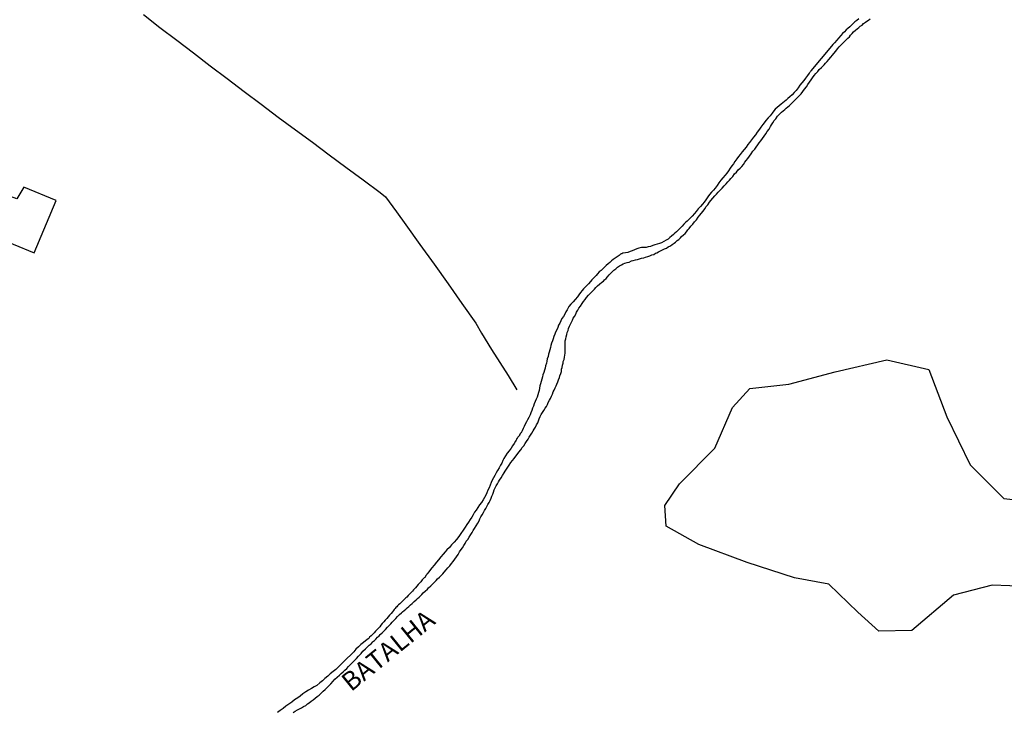
# Model space of a CAD drawing. Units: millimetres. Extents: x 190368 to 192777, y 1657663 to 1660436.
# Drawn here: x 192388 to 192521, y 1660235 to 1660328 of the extents above; entities that cross this region are included whole.
import ezdxf
from ezdxf.enums import TextEntityAlignment as Align

# ---------------------------------------------------------------- set-up
doc = ezdxf.new("R2010")
doc.units = ezdxf.units.MM
for name, color, linetype in [('V-ARROIO', 151, 'Continuous'), ('V-BANHADO', 102, 'Continuous'), ('V-EDIFICACAO', 7, 'Continuous'), ('V-LOTE', 1, 'Continuous'), ('V-NOME_DOS_LOGRADOUROS', 7, 'Continuous')]:
    doc.layers.add(name, color=color, linetype=linetype)

msp = doc.modelspace()

# ---------------------------------------------------------------- linework, layer by layer
at = {"layer": 'V-ARROIO'}
for points in [[(192501.08, 1660327.98), (192500.82, 1660327.77), (192500.56, 1660327.55), (192500.35, 1660327.36), (192500.09, 1660327.12), (192499.88, 1660326.91), (192499.62, 1660326.69), (192499.38, 1660326.48), (192499.17, 1660326.24), (192498.91, 1660325.98), (192498.69, 1660325.73), (192498.37, 1660325.36), (192498.14, 1660325.08), (192497.81, 1660324.76), (192497.6, 1660324.5), (192497.41, 1660324.31), (192494.65, 1660320.97), (192494.57, 1660320.89), (192494.55, 1660320.83)], [(192499.62, 1660325.36), (192499.83, 1660325.57), (192499.98, 1660325.79), (192500.18, 1660326.01), (192500.39, 1660326.22), (192500.65, 1660326.45), (192500.87, 1660326.65), (192501.1, 1660326.82), (192501.29, 1660326.97), (192501.53, 1660327.14), (192501.75, 1660327.33), (192502, 1660327.53), (192502.19, 1660327.68), (192502.41, 1660327.81), (192502.62, 1660327.96)], [(192477.06, 1660298.46), (192477.21, 1660298.64), (192477.49, 1660298.87), (192477.69, 1660299.07), (192477.86, 1660299.28), (192478.05, 1660299.54), (192478.24, 1660299.75), (192478.48, 1660300.03), (192478.72, 1660300.34), (192478.97, 1660300.63), (192479.25, 1660300.91), (192479.47, 1660301.26), (192479.66, 1660301.52), (192479.88, 1660301.75), (192480.11, 1660302.07), (192480.35, 1660302.4), (192480.54, 1660302.72), (192480.76, 1660302.93), (192480.97, 1660303.28), (192481.17, 1660303.51), (192481.42, 1660303.81), (192481.68, 1660304.12), (192481.92, 1660304.37), (192482.17, 1660304.63), (192482.43, 1660304.89), (192482.67, 1660305.19), (192482.95, 1660305.47), (192483.21, 1660305.75), (192483.46, 1660306.01), (192483.66, 1660306.24), (192483.87, 1660306.48), (192484.11, 1660306.76), (192484.34, 1660307.08), (192484.6, 1660307.34), (192484.86, 1660307.62), (192485.12, 1660307.87), (192485.33, 1660308.09), (192485.55, 1660308.35), (192485.74, 1660308.65), (192485.91, 1660308.91), (192486.13, 1660309.16), (192486.36, 1660309.49), (192486.6, 1660309.81), (192486.84, 1660310.13), (192487.09, 1660310.41), (192487.29, 1660310.71), (192487.5, 1660311.01), (192487.68, 1660311.27), (192487.89, 1660311.53), (192488.13, 1660311.85), (192488.34, 1660312.19), (192488.57, 1660312.49), (192488.77, 1660312.79), (192489, 1660313.12), (192489.2, 1660313.46), (192489.35, 1660313.72), (192489.52, 1660313.98), (192489.71, 1660314.28), (192489.93, 1660314.51), (192490.16, 1660314.86), (192490.42, 1660315.15), (192490.7, 1660315.39), (192490.92, 1660315.59), (192491.15, 1660315.78), (192491.33, 1660315.93), (192491.54, 1660316.12), (192491.78, 1660316.3), (192491.97, 1660316.51), (192492.25, 1660316.79), (192492.53, 1660317.05), (192492.79, 1660317.33), (192493.06, 1660317.6), (192493.32, 1660317.86), (192493.56, 1660318.19), (192493.8, 1660318.51), (192494.03, 1660318.83), (192494.25, 1660319.15), (192494.46, 1660319.45), (192494.68, 1660319.78), (192494.87, 1660320.03), (192495.09, 1660320.36), (192495.32, 1660320.61), (192495.56, 1660320.89), (192495.77, 1660321.15), (192496.05, 1660321.41), (192496.25, 1660321.62), (192496.42, 1660321.79), (192496.63, 1660322.01), (192496.82, 1660322.22), (192497.06, 1660322.5), (192497.32, 1660322.8), (192497.56, 1660323.09), (192497.75, 1660323.32), (192497.98, 1660323.6), (192498.24, 1660323.94), (192498.46, 1660324.2), (192498.67, 1660324.41), (192498.93, 1660324.72), (192499.21, 1660324.97), (192499.38, 1660325.15), (192499.62, 1660325.36)], [(192494.55, 1660320.83), (192494.5, 1660320.76), (192494.42, 1660320.64), (192494.18, 1660320.36), (192493.93, 1660319.99), (192493.67, 1660319.67), (192493.43, 1660319.34), (192493.15, 1660319.02), (192492.91, 1660318.68), (192492.64, 1660318.34), (192492.38, 1660318.04), (192492.12, 1660317.74), (192491.8, 1660317.46), (192491.54, 1660317.24), (192491.29, 1660317.03), (192491.07, 1660316.85), (192490.86, 1660316.68), (192490.62, 1660316.47), (192490.38, 1660316.27), (192490.08, 1660316.04), (192489.84, 1660315.82), (192489.65, 1660315.58), (192489.41, 1660315.26), (192489.16, 1660314.92), (192488.88, 1660314.62), (192488.58, 1660314.28), (192488.36, 1660313.98), (192488.15, 1660313.74), (192487.91, 1660313.38), (192487.7, 1660313.1), (192487.41, 1660312.73), (192487.18, 1660312.37), (192486.9, 1660312.02), (192486.64, 1660311.7), (192486.39, 1660311.31), (192486.15, 1660311.03), (192485.91, 1660310.69), (192485.63, 1660310.39), (192485.37, 1660310.06), (192485.12, 1660309.72), (192484.9, 1660309.42), (192484.67, 1660309.12), (192484.39, 1660308.74), (192484.2, 1660308.44), (192484, 1660308.17), (192483.76, 1660307.85), (192483.53, 1660307.49), (192483.32, 1660307.19), (192483.08, 1660306.91), (192482.77, 1660306.56), (192482.52, 1660306.24), (192482.24, 1660305.88), (192482, 1660305.53), (192481.75, 1660305.17), (192481.51, 1660304.91), (192481.27, 1660304.63), (192480.99, 1660304.31), (192480.76, 1660303.98), (192480.48, 1660303.62), (192480.24, 1660303.28), (192480.03, 1660303.02), (192479.75, 1660302.68), (192479.47, 1660302.37), (192479.17, 1660302.03), (192478.95, 1660301.75), (192478.65, 1660301.41), (192478.39, 1660301.15), (192478.18, 1660300.94), (192477.96, 1660300.72), (192477.75, 1660300.55), (192477.53, 1660300.31), (192477.32, 1660300.06), (192477.04, 1660299.76), (192476.78, 1660299.52), (192476.55, 1660299.31), (192476.33, 1660299.11), (192476.12, 1660298.94), (192475.88, 1660298.72), (192475.65, 1660298.53), (192475.39, 1660298.29), (192475.13, 1660298.17), (192474.83, 1660297.97), (192474.53, 1660297.82), (192474.23, 1660297.71), (192473.93, 1660297.63), (192473.63, 1660297.52), (192473.33, 1660297.44), (192473.03, 1660297.33), (192472.73, 1660297.28), (192472.43, 1660297.2), (192472.12, 1660297.16), (192471.82, 1660297.16), (192471.48, 1660297.07), (192471.18, 1660296.98), (192470.88, 1660296.88), (192470.58, 1660296.75), (192470.28, 1660296.62), (192469.98, 1660296.51), (192469.68, 1660296.47), (192469.37, 1660296.43), (192469.27, 1660296.43)], [(192459.56, 1660276.86), (192459.68, 1660277.16), (192459.81, 1660277.42), (192459.94, 1660277.72), (192460.07, 1660277.98), (192460.2, 1660278.28), (192460.33, 1660278.53), (192460.41, 1660278.79), (192460.54, 1660279.09), (192460.63, 1660279.35), (192460.76, 1660279.65), (192460.82, 1660279.91), (192460.93, 1660280.21), (192461.02, 1660280.47), (192461.06, 1660280.77), (192461.12, 1660281.03), (192461.19, 1660281.33), (192461.25, 1660281.58), (192461.27, 1660281.84), (192461.38, 1660282.1), (192461.45, 1660282.4), (192461.49, 1660282.66), (192461.53, 1660282.96), (192461.53, 1660283.22), (192461.53, 1660283.47), (192461.53, 1660283.73), (192461.53, 1660284.03), (192461.53, 1660284.29), (192461.55, 1660284.59), (192461.64, 1660284.89), (192461.66, 1660285.15), (192461.75, 1660285.45), (192461.81, 1660285.71), (192461.92, 1660286.01), (192462, 1660286.27), (192462.13, 1660286.57), (192462.26, 1660286.83), (192462.39, 1660287.13), (192462.52, 1660287.38), (192462.63, 1660287.64), (192462.78, 1660287.9), (192462.95, 1660288.2), (192463.08, 1660288.46), (192463.25, 1660288.76), (192463.38, 1660289.02), (192463.61, 1660289.29), (192463.83, 1660289.62), (192464.02, 1660289.92), (192464.22, 1660290.18), (192464.43, 1660290.43), (192464.69, 1660290.76), (192464.93, 1660291.03), (192465.2, 1660291.29), (192465.48, 1660291.57), (192465.68, 1660291.79), (192465.91, 1660292), (192466.17, 1660292.26), (192466.47, 1660292.5), (192466.69, 1660292.66), (192466.84, 1660292.82), (192467.05, 1660293.01), (192467.24, 1660293.22), (192467.48, 1660293.48), (192467.68, 1660293.72), (192467.93, 1660293.95), (192468.11, 1660294.13), (192468.34, 1660294.32), (192468.58, 1660294.51), (192468.86, 1660294.71), (192469.11, 1660294.84), (192469.33, 1660294.96), (192469.59, 1660295.05), (192469.89, 1660295.14), (192470.15, 1660295.22), (192470.45, 1660295.37), (192470.71, 1660295.41), (192471.01, 1660295.5), (192471.27, 1660295.57), (192471.57, 1660295.65), (192471.82, 1660295.74), (192472.12, 1660295.78), (192472.38, 1660295.87), (192472.68, 1660295.95), (192472.94, 1660296.06), (192473.2, 1660296.19), (192473.46, 1660296.25), (192473.69, 1660296.4), (192473.89, 1660296.47), (192474.12, 1660296.6), (192474.4, 1660296.73), (192474.64, 1660296.85), (192474.92, 1660296.98), (192475.17, 1660297.11), (192475.43, 1660297.26), (192475.71, 1660297.41), (192475.97, 1660297.59), (192476.21, 1660297.76), (192476.42, 1660297.91), (192476.63, 1660298.1), (192476.85, 1660298.27), (192477.06, 1660298.46)], [(192469.27, 1660296.43), (192469.2, 1660296.34), (192469.07, 1660296.32), (192468.98, 1660296.28), (192468.81, 1660296.12), (192468.56, 1660295.93), (192468.26, 1660295.74), (192467.98, 1660295.55), (192467.78, 1660295.37), (192467.57, 1660295.16), (192467.31, 1660294.96), (192467.07, 1660294.75), (192466.82, 1660294.53), (192466.6, 1660294.3), (192466.37, 1660294.09), (192466.11, 1660293.89), (192465.91, 1660293.65), (192465.72, 1660293.42), (192465.4, 1660293.1), (192465.12, 1660292.84), (192464.93, 1660292.58), (192464.67, 1660292.28), (192464.45, 1660292.06), (192464.22, 1660291.85), (192464, 1660291.61), (192463.81, 1660291.4), (192463.59, 1660291.12), (192463.38, 1660290.82), (192463.19, 1660290.54), (192462.9, 1660290.19), (192462.61, 1660289.87), (192462.32, 1660289.55), (192462.05, 1660289.21), (192461.79, 1660288.8), (192461.62, 1660288.5), (192461.49, 1660288.2), (192461.3, 1660287.9), (192461.1, 1660287.6), (192460.97, 1660287.3), (192460.8, 1660287), (192460.63, 1660286.7), (192460.54, 1660286.4), (192460.39, 1660286.1), (192460.24, 1660285.79), (192460.13, 1660285.49), (192460, 1660285.19), (192459.9, 1660284.89), (192459.81, 1660284.59), (192459.7, 1660284.29), (192459.6, 1660283.99), (192459.58, 1660283.69), (192459.49, 1660283.39), (192459.38, 1660283.09), (192459.3, 1660282.79), (192459.23, 1660282.49), (192459.13, 1660282.19), (192459.06, 1660281.89), (192459, 1660281.58), (192458.89, 1660281.24), (192458.85, 1660280.94), (192458.76, 1660280.64), (192458.65, 1660280.34), (192458.54, 1660280.04), (192458.48, 1660279.74), (192458.4, 1660279.44), (192458.29, 1660279.14), (192458.22, 1660278.83), (192458.14, 1660278.53), (192458.07, 1660278.23), (192458.03, 1660277.93), (192457.94, 1660277.63), (192457.84, 1660277.33), (192457.75, 1660277.03), (192457.62, 1660276.73), (192457.51, 1660276.43), (192457.38, 1660276.13), (192457.26, 1660275.83), (192457.15, 1660275.53), (192457.04, 1660275.23), (192456.93, 1660274.93), (192456.81, 1660274.62), (192456.63, 1660274.28), (192456.48, 1660273.98), (192456.33, 1660273.68), (192456.16, 1660273.38), (192456.03, 1660273.08), (192455.88, 1660272.78), (192455.73, 1660272.48), (192455.61, 1660272.21), (192455.52, 1660272.17), (192455.48, 1660272.09), (192455.48, 1660272.02), (192455.39, 1660271.98), (192455.37, 1660271.87), (192455.28, 1660271.79), (192455.28, 1660271.78), (192455.26, 1660271.74), (192455.2, 1660271.68), (192455.17, 1660271.63), (192455.13, 1660271.55), (192455.06, 1660271.47)], [(192441.17, 1660249.49), (192441.45, 1660249.73), (192441.64, 1660249.9), (192441.86, 1660250.09), (192442.05, 1660250.28), (192442.24, 1660250.46), (192442.41, 1660250.65), (192442.69, 1660250.91), (192442.97, 1660251.16), (192443.14, 1660251.34), (192443.42, 1660251.6), (192443.62, 1660251.81), (192443.9, 1660252.07), (192444.15, 1660252.33), (192444.35, 1660252.56), (192444.6, 1660252.8), (192444.78, 1660252.97), (192445.04, 1660253.23), (192445.25, 1660253.46), (192445.51, 1660253.76), (192445.74, 1660254.02), (192445.98, 1660254.32), (192446.21, 1660254.6), (192446.45, 1660254.9), (192446.67, 1660255.18), (192446.88, 1660255.53), (192447.12, 1660255.85), (192447.31, 1660256.19), (192447.51, 1660256.49), (192447.7, 1660256.75), (192447.87, 1660257.05), (192448.06, 1660257.31), (192448.21, 1660257.61), (192448.41, 1660257.87), (192448.6, 1660258.15), (192448.81, 1660258.51), (192448.99, 1660258.81), (192449.16, 1660259.07), (192449.33, 1660259.35), (192449.55, 1660259.69), (192449.76, 1660260.06), (192449.93, 1660260.36), (192450.06, 1660260.62), (192450.19, 1660260.92), (192450.36, 1660261.18), (192450.51, 1660261.48), (192450.66, 1660261.74), (192450.83, 1660262.04), (192450.96, 1660262.29), (192451.13, 1660262.55), (192451.28, 1660262.85), (192451.44, 1660263.11), (192451.56, 1660263.41), (192451.65, 1660263.67), (192451.78, 1660263.97), (192451.87, 1660264.23), (192451.99, 1660264.53), (192452.12, 1660264.79), (192452.25, 1660265.09), (192452.4, 1660265.34), (192452.55, 1660265.6), (192452.7, 1660265.86), (192452.9, 1660266.14), (192453.11, 1660266.48), (192453.33, 1660266.81), (192453.45, 1660267.06), (192453.65, 1660267.32), (192453.8, 1660267.58), (192453.99, 1660267.86), (192454.23, 1660268.2), (192454.44, 1660268.48), (192454.68, 1660268.78), (192454.9, 1660269.08), (192455.09, 1660269.32), (192455.3, 1660269.62), (192455.54, 1660269.94), (192455.75, 1660270.24), (192455.95, 1660270.48), (192456.16, 1660270.8), (192456.33, 1660271.06), (192456.53, 1660271.36), (192456.7, 1660271.62), (192456.87, 1660271.92), (192457.04, 1660272.18), (192457.22, 1660272.48), (192457.36, 1660272.73), (192457.52, 1660272.99), (192457.69, 1660273.29), (192457.84, 1660273.55), (192457.94, 1660273.85), (192458.05, 1660274.11), (192458.18, 1660274.41), (192458.31, 1660274.67), (192458.5, 1660274.97), (192458.65, 1660275.23), (192458.83, 1660275.53), (192459, 1660275.78), (192459.15, 1660276.04), (192459.25, 1660276.3), (192459.43, 1660276.6), (192459.56, 1660276.86)], [(192455.06, 1660271.47), (192455.04, 1660271.45), (192454.98, 1660271.31), (192454.94, 1660271.23), (192454.83, 1660271.1), (192454.66, 1660270.8), (192454.42, 1660270.46), (192454.25, 1660270.16), (192453.97, 1660269.81), (192453.74, 1660269.47), (192453.5, 1660269.13), (192453.28, 1660268.78), (192453.15, 1660268.48), (192452.98, 1660268.14), (192452.81, 1660267.84), (192452.64, 1660267.49), (192452.42, 1660267.15), (192452.23, 1660266.81), (192452.04, 1660266.46), (192451.87, 1660266.16), (192451.71, 1660265.82), (192451.58, 1660265.52), (192451.44, 1660265.17), (192451.31, 1660264.83), (192451.13, 1660264.49), (192450.96, 1660264.14), (192450.83, 1660263.84), (192450.68, 1660263.5), (192450.47, 1660263.2), (192450.26, 1660262.85), (192450, 1660262.51), (192449.78, 1660262.17), (192449.55, 1660261.82), (192449.33, 1660261.52), (192449.16, 1660261.18), (192448.94, 1660260.88), (192448.73, 1660260.53), (192448.49, 1660260.19), (192448.28, 1660259.85), (192448.04, 1660259.52), (192447.78, 1660259.09), (192447.48, 1660258.66), (192447.2, 1660258.25), (192446.88, 1660257.87), (192446.58, 1660257.5), (192446.24, 1660257.14), (192445.93, 1660256.79), (192445.59, 1660256.45), (192445.36, 1660256.17), (192445.1, 1660255.89), (192444.77, 1660255.52), (192444.48, 1660255.12), (192444.22, 1660254.8), (192443.89, 1660254.39), (192443.57, 1660254.02), (192443.27, 1660253.62), (192443.04, 1660253.32), (192442.93, 1660253.23), (192442.91, 1660253.16), (192442.91, 1660253.12), (192442.82, 1660253.05), (192442.61, 1660252.75), (192442.54, 1660252.69), (192442.46, 1660252.6), (192442.28, 1660252.41), (192442.09, 1660252.16), (192441.92, 1660251.98), (192441.75, 1660251.79), (192441.57, 1660251.55), (192441.36, 1660251.33), (192441.23, 1660251.19), (192441.1, 1660251.06), (192440.95, 1660250.88), (192440.74, 1660250.69), (192440.61, 1660250.54), (192440.39, 1660250.31), (192440.2, 1660250.09), (192440.07, 1660250.01), (192440.03, 1660249.94), (192439.99, 1660249.9), (192439.92, 1660249.86), (192439.77, 1660249.68), (192439.64, 1660249.55), (192439.52, 1660249.45), (192439.38, 1660249.34), (192439.24, 1660249.19), (192439.08, 1660249.04), (192438.96, 1660248.91), (192438.85, 1660248.8), (192438.74, 1660248.7), (192438.61, 1660248.57), (192438.51, 1660248.44), (192438.4, 1660248.29), (192438.27, 1660248.11), (192438.07, 1660247.88), (192437.88, 1660247.66), (192437.69, 1660247.45), (192437.5, 1660247.19), (192437.28, 1660246.98), (192437.09, 1660246.76), (192436.89, 1660246.55)], [(192424.91, 1660234.56), (192425.18, 1660234.75), (192425.47, 1660234.9), (192425.74, 1660235.05), (192426.03, 1660235.2), (192426.3, 1660235.38), (192426.58, 1660235.5), (192426.82, 1660235.7), (192427.06, 1660235.87), (192427.31, 1660236.06), (192427.57, 1660236.26), (192427.85, 1660236.47), (192428.13, 1660236.69), (192428.41, 1660236.9), (192428.67, 1660237.16), (192428.92, 1660237.42), (192429.18, 1660237.65), (192429.46, 1660237.93), (192429.72, 1660238.17), (192429.98, 1660238.43), (192430.28, 1660238.75), (192430.51, 1660239.05), (192430.83, 1660239.33), (192431.14, 1660239.59), (192431.37, 1660239.82), (192431.61, 1660240.04), (192431.86, 1660240.27), (192432.1, 1660240.49), (192432.34, 1660240.74), (192432.58, 1660240.96), (192432.84, 1660241.24), (192433.11, 1660241.5), (192433.41, 1660241.82), (192433.71, 1660242.12), (192434.04, 1660242.49), (192434.29, 1660242.79), (192434.64, 1660243.13), (192434.92, 1660243.39), (192435.15, 1660243.6), (192435.39, 1660243.82), (192435.63, 1660244.08), (192435.69, 1660244.14), (192435.84, 1660244.27), (192436.01, 1660244.44), (192436.27, 1660244.68), (192436.46, 1660244.87), (192436.63, 1660245.04), (192436.87, 1660245.28), (192437.06, 1660245.47), (192437.32, 1660245.75), (192437.6, 1660246.03), (192437.82, 1660246.25), (192438.03, 1660246.48), (192438.23, 1660246.72), (192438.46, 1660246.95), (192438.7, 1660247.23), (192438.95, 1660247.49), (192439.21, 1660247.73), (192439.47, 1660247.96), (192439.62, 1660248.11), (192439.84, 1660248.29), (192440.05, 1660248.48), (192440.25, 1660248.63), (192440.46, 1660248.82), (192440.7, 1660249.04), (192440.91, 1660249.23), (192441.17, 1660249.49)], [(192436.89, 1660246.55), (192436.7, 1660246.33), (192436.55, 1660246.09), (192436.38, 1660245.9), (192436.16, 1660245.68), (192435.99, 1660245.49), (192435.82, 1660245.3), (192435.6, 1660245.08), (192435.41, 1660244.87), (192435.19, 1660244.68), (192435.07, 1660244.53), (192434.85, 1660244.37), (192434.36, 1660243.99), (192433.99, 1660243.69), (192433.67, 1660243.39), (192433.35, 1660243.07), (192433.05, 1660242.7), (192432.62, 1660242.27), (192432.17, 1660241.86), (192431.83, 1660241.54), (192431.5, 1660241.2), (192431.07, 1660240.77), (192430.62, 1660240.36), (192430.28, 1660240.08), (192429.89, 1660239.76), (192429.55, 1660239.43), (192429.16, 1660239.12), (192428.82, 1660238.81), (192428.47, 1660238.54), (192428.09, 1660238.21), (192427.74, 1660238), (192427.36, 1660237.78), (192426.97, 1660237.57), (192426.58, 1660237.33), (192426.2, 1660237.07), (192425.85, 1660236.73), (192425.51, 1660236.52), (192425.08, 1660236.26), (192424.69, 1660235.96), (192424.31, 1660235.68), (192423.92, 1660235.4), (192423.53, 1660235.1), (192423.15, 1660234.8), (192422.76, 1660234.54)]]:
    msp.add_lwpolyline(points, dxfattribs=at)
at = {"layer": 'V-BANHADO'}
msp.add_lwpolyline([(192523.83, 1660251.54), (192519.07, 1660251.69), (192513.85, 1660250.35), (192508.22, 1660245.59), (192503.81, 1660245.49), (192500.97, 1660248.05), (192497.07, 1660251.85), (192492.41, 1660252.69), (192486.07, 1660254.74), (192479.53, 1660257.2), (192475.12, 1660259.66), (192474.97, 1660262.42), (192476.95, 1660265.36), (192481.71, 1660270.17), (192484.09, 1660275.62), (192486.43, 1660278.2), (192491.65, 1660278.78), (192497.89, 1660280.43), (192504.89, 1660282.03), (192510.52, 1660280.74), (192512.95, 1660274.38), (192516.09, 1660267.92), (192520.65, 1660263.39), (192526.02, 1660262.81)], dxfattribs=at)
at = {"layer": 'V-EDIFICACAO'}
msp.add_lwpolyline([(192387.64, 1660303.75), (192383.56, 1660305.22), (192381.44, 1660299.97), (192390.01, 1660296.44), (192392.95, 1660303.49), (192388.59, 1660305.32), (192387.64, 1660303.75)], close=True, dxfattribs=at)
at = {"layer": 'V-LOTE'}
for points in [[(192404.72, 1660328.54), (192406.94, 1660326.83), (192409.23, 1660325.12), (192411.45, 1660323.39), (192413.71, 1660321.66), (192416, 1660319.93), (192418.27, 1660318.2), (192420.58, 1660316.47), (192422.89, 1660314.74), (192425.2, 1660313.01), (192427.5, 1660311.36), (192429.72, 1660309.68), (192431.98, 1660307.98), (192434.3, 1660306.28), (192436.59, 1660304.57), (192437.33, 1660304), (192438.79, 1660302), (192440.05, 1660300.21), (192441.96, 1660297.58), (192443.87, 1660294.95), (192445.75, 1660292.3), (192447.63, 1660289.65), (192449.51, 1660287), (192450.26, 1660285.65), (192451.62, 1660283.45)], [(192451.62, 1660283.45), (192453.84, 1660279.94), (192455.02, 1660278.03)]]:
    msp.add_lwpolyline(points, dxfattribs=at)

# ---------------------------------------------------------------- texts
at = {"layer": 'V-NOME_DOS_LOGRADOUROS'}
msp.add_text('BATALHA', height=2.5, rotation=39, dxfattribs=at).set_placement((192433.18, 1660236.67), align=Align.BOTTOM_LEFT)

doc.saveas('drawing.dxf')
